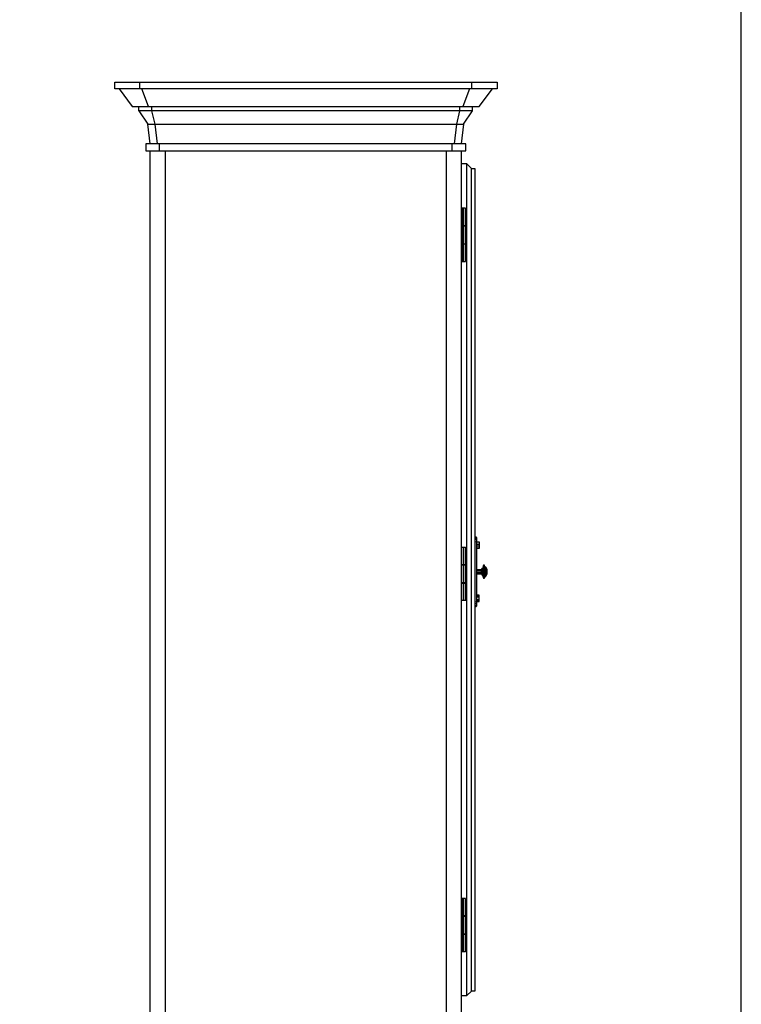
# Model space of a CAD drawing. Units: millimetres. Extents: x 274.3 to 343.4, y 149.5 to 182.9.
# Drawn here: x 342.2 to 343.4, y 154.9 to 156.6 of the extents above; entities that cross this region are included whole.
import ezdxf

# ---------------------------------------------------------------- set-up
doc = ezdxf.new("R2010")
doc.units = ezdxf.units.MM

msp = doc.modelspace()

# ---------------------------------------------------------------- linework, layer by layer
at = {"color": 0, "linetype": 'ByBlock'}
for p, q in [((342.3854, 156.4913), (343.0323, 156.4913)), ((342.3854, 156.48), (342.3854, 156.4913)), ((342.4279, 156.48), (342.4279, 156.4913)), ((342.9898, 156.48), (342.9898, 156.4913)), ((343.0323, 156.4913), (343.0323, 156.48)), ((343.0323, 156.48), (342.3854, 156.48)), ((342.3929, 156.48), (342.4152, 156.4499)), ((342.4427, 156.4499), (342.4314, 156.48)), ((342.9859, 156.48), (342.9745, 156.4499)), ((343.0021, 156.4499), (343.0248, 156.48)), ((342.4152, 156.4499), (343.0021, 156.4499)), ((342.4265, 156.4427), (342.4265, 156.4499)), ((342.9907, 156.4427), (342.4265, 156.4427)), ((342.4265, 156.4427), (342.4414, 156.4202)), ((342.4484, 156.4427), (342.4484, 156.4499)), ((342.4541, 156.4202), (342.4484, 156.4427)), ((342.9688, 156.4427), (342.9636, 156.4202)), ((342.9688, 156.4499), (342.9688, 156.4427)), ((342.9758, 156.4202), (342.9907, 156.4427)), ((342.9907, 156.4427), (342.9907, 156.4499)), ((342.4414, 156.4202), (342.9758, 156.4202)), ((342.4454, 156.3864), (342.4414, 156.4202)), ((342.4576, 156.3864), (342.4541, 156.4202)), ((342.9636, 156.4202), (342.9597, 156.3864)), ((342.9758, 156.4202), (342.9719, 156.3864)), ((342.9798, 156.3864), (342.4379, 156.3864)), ((342.4379, 156.3864), (342.4379, 156.375)), ((342.4615, 156.375), (342.4615, 156.3864)), ((342.9557, 156.3864), (342.9557, 156.375)), ((342.9798, 156.375), (342.9798, 156.3864)), ((342.4379, 156.375), (342.9798, 156.375)), ((342.4454, 154.3257), (342.4454, 156.375)), ((342.4712, 154.3257), (342.4712, 156.375)), ((342.9461, 156.375), (342.9461, 154.3257)), ((342.9719, 156.375), (342.9719, 154.3257)), ((342.9815, 156.3526), (342.9719, 156.3526)), ((342.9815, 154.9455), (342.9815, 156.3526)), ((342.9815, 156.3526), (342.989, 156.345)), ((342.989, 156.345), (342.9946, 156.345)), ((342.989, 154.9528), (342.989, 156.345)), ((342.9946, 156.345), (342.9946, 154.9528)), ((342.9789, 156.2776), (342.9728, 156.2776)), ((342.9728, 156.2776), (342.9728, 156.1873)), ((342.9758, 156.1875), (342.9758, 156.2776)), ((342.9789, 156.1873), (342.9789, 156.2776)), ((342.9728, 156.2485), (342.9789, 156.2485)), ((342.9789, 156.2476), (342.9728, 156.2476)), ((342.9789, 156.2485), (342.9789, 156.2476)), ((342.9728, 156.2176), (342.9789, 156.2176)), ((342.9789, 156.2176), (342.9789, 156.2167)), ((342.9789, 156.2167), (342.9728, 156.2167)), ((342.9728, 156.1873), (342.9728, 156.1875)), ((342.9728, 156.1875), (342.9789, 156.1875)), ((342.9981, 155.7205), (342.9946, 155.7222)), ((342.9946, 155.7208), (342.9981, 155.719)), ((342.9981, 155.7167), (342.9946, 155.7176)), ((342.9981, 155.6047), (342.9981, 155.7205)), ((342.9728, 155.6135), (342.9728, 155.7039)), ((342.9728, 155.7039), (342.9789, 155.7039)), ((342.9758, 155.7039), (342.9758, 155.6138)), ((342.9789, 155.7039), (342.9789, 155.6135)), ((342.9946, 155.7135), (342.9981, 155.7132)), ((342.9981, 155.7132), (343.0021, 155.7132)), ((343.0021, 155.7123), (342.9981, 155.7123)), ((342.9981, 155.7094), (343.0021, 155.7094)), ((343.0021, 155.7056), (342.9981, 155.7056)), ((342.9981, 155.7021), (342.9981, 155.7027)), ((342.9981, 155.7027), (343.0021, 155.7027)), ((343.0021, 155.7021), (342.9981, 155.7021)), ((343.0021, 155.7132), (343.0021, 155.7021)), ((342.9728, 155.6738), (342.9728, 155.6747)), ((342.9728, 155.6747), (342.9789, 155.6747)), ((342.9789, 155.6738), (342.9728, 155.6738)), ((343.006, 155.6662), (343.0078, 155.6683)), ((343.0078, 155.6674), (343.006, 155.666)), ((343.0095, 155.6738), (343.0078, 155.6674)), ((343.0078, 155.6683), (343.0078, 155.6569)), ((343.0078, 155.6654), (343.0095, 155.6683)), ((343.0113, 155.6738), (343.0095, 155.6738)), ((343.0095, 155.6738), (343.0095, 155.6514)), ((343.0113, 155.6724), (343.0095, 155.6724)), ((343.0095, 155.6683), (343.0113, 155.6683)), ((343.0113, 155.6514), (343.0113, 155.6738)), ((343.0113, 155.6721), (343.0134, 155.67)), ((343.0134, 155.6692), (343.0113, 155.6706)), ((343.0113, 155.6683), (343.0113, 155.6674)), ((343.0113, 155.6674), (343.0134, 155.6662)), ((343.0134, 155.67), (343.0152, 155.6662)), ((343.0134, 155.6552), (343.0134, 155.67)), ((343.0152, 155.666), (343.0134, 155.6692)), ((342.9981, 155.666), (342.9981, 155.6662)), ((342.9981, 155.6662), (343.006, 155.6662)), ((343.006, 155.666), (342.9981, 155.666)), ((343.006, 155.6645), (342.9981, 155.6645)), ((342.9981, 155.6625), (343.0152, 155.6625)), ((342.9981, 155.6607), (343.006, 155.6607)), ((343.006, 155.6592), (342.9981, 155.6592)), ((342.9981, 155.659), (343.006, 155.659)), ((343.006, 155.659), (343.006, 155.6662)), ((343.006, 155.6645), (343.0078, 155.6654)), ((343.006, 155.6607), (343.0078, 155.6598)), ((343.0078, 155.6578), (343.006, 155.6592)), ((343.0078, 155.6569), (343.006, 155.659)), ((343.0078, 155.6598), (343.0095, 155.6569)), ((343.0095, 155.6528), (343.0078, 155.6578)), ((343.0078, 155.6569), (343.0095, 155.6514)), ((343.0095, 155.6569), (343.0113, 155.6569)), ((343.0113, 155.6528), (343.0095, 155.6528)), ((343.0095, 155.6514), (343.0113, 155.6514)), ((343.0113, 155.6578), (343.0134, 155.659)), ((343.0113, 155.6569), (343.0113, 155.6578)), ((343.0134, 155.656), (343.0113, 155.6546)), ((343.0113, 155.6531), (343.0134, 155.6552)), ((343.0134, 155.6662), (343.0152, 155.6645)), ((343.0134, 155.659), (343.0152, 155.6607)), ((343.0152, 155.6592), (343.0134, 155.656)), ((343.0152, 155.659), (343.0134, 155.6552)), ((343.0152, 155.6662), (343.0152, 155.659)), ((342.9789, 155.6438), (342.9728, 155.6438)), ((342.9728, 155.6438), (342.9728, 155.6429)), ((342.9728, 155.6429), (342.9789, 155.6429)), ((343.0021, 155.6231), (342.9981, 155.6231)), ((342.9981, 155.6231), (342.9981, 155.6225)), ((342.9981, 155.6225), (343.0021, 155.6225)), ((343.0021, 155.6196), (342.9981, 155.6196)), ((343.0021, 155.612), (343.0021, 155.6231)), ((342.9789, 155.6138), (342.9728, 155.6138)), ((342.9728, 155.6138), (342.9728, 155.6135)), ((342.9789, 155.6135), (342.9789, 155.6138)), ((342.9946, 155.6117), (342.9981, 155.612)), ((342.9981, 155.6085), (342.9946, 155.6076)), ((342.9946, 155.6044), (342.9981, 155.6059)), ((342.9946, 155.6027), (342.9981, 155.6047)), ((342.9981, 155.6155), (343.0021, 155.6155)), ((343.0021, 155.6126), (342.9981, 155.6126)), ((342.9981, 155.612), (343.0021, 155.612)), ((342.9728, 155.1094), (342.9728, 155.0193)), ((342.9789, 155.1094), (342.9728, 155.1094)), ((342.9758, 155.0196), (342.9758, 155.1094)), ((342.9789, 155.0193), (342.9789, 155.1094)), ((342.9728, 155.0805), (342.9789, 155.0805)), ((342.9789, 155.0793), (342.9728, 155.0793)), ((342.9789, 155.0805), (342.9789, 155.0793)), ((342.9728, 155.0496), (342.9789, 155.0496)), ((342.9789, 155.0484), (342.9728, 155.0484)), ((342.9789, 155.0496), (342.9789, 155.0484)), ((342.9728, 155.0193), (342.9728, 155.0196)), ((342.9728, 155.0196), (342.9789, 155.0196)), ((342.9815, 154.9455), (342.989, 154.9528)), ((342.9946, 154.9528), (342.989, 154.9528)), ((342.9719, 154.9455), (342.9815, 154.9455))]:
    msp.add_line(p, q, dxfattribs=at)
msp.add_lwpolyline([(343.4456, 182.9131), (274.3596, 182.9131), (274.3596, 149.4559), (343.4456, 149.4559)], close=True)

doc.saveas('drawing.dxf')
